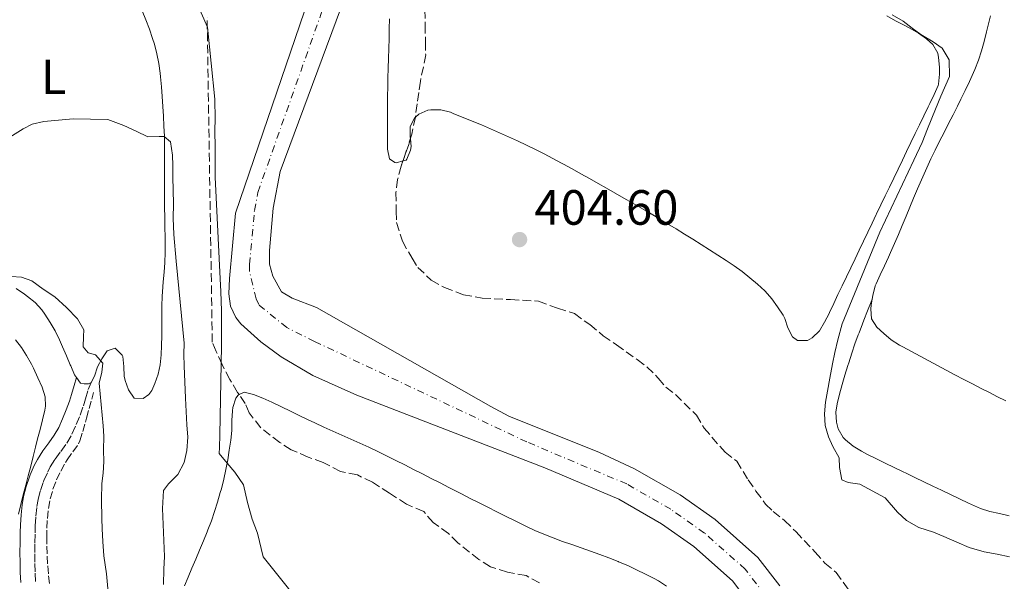
# Model space of a CAD drawing. Units: metres. Extents: x 641939 to 645408, y 4711409 to 4713759.
# Drawn here: x 642386 to 642585, y 4713295 to 4713408 of the extents above; entities that cross this region are included whole.
import ezdxf
from ezdxf.enums import TextEntityAlignment as Align

# ---------------------------------------------------------------- set-up
doc = ezdxf.new("R2010")
doc.units = ezdxf.units.M
doc.header["$MEASUREMENT"] = 0
for name, pattern in [('DGN Style 3', [2.435890702152634, 1.739921930109024, -0.6959687720436097]), ('DGN Style 4', [2.7856150101045474, 1.391937544087219, -0.6959687720436097, 0.001739921930109024, -0.6959687720436097]), ('DGN Style 7', [3.4798438602180486, 1.565929737098122, -0.6959687720436097, 0.5219765790327072, -0.6959687720436097])]:
    doc.linetypes.add(name, pattern=pattern)
for name, color, linetype, lineweight in [('Balsa-alberca', 142, 'Continuous', 0), ('Camino', 7, 'DGN Style 3', 0), ('Cauce permanente', 151, 'Continuous', 13), ('Cauce permanente (área)', 142, 'Continuous', 13), ('Cota de punto acotado terreno', 7, 'Continuous', 0), ('Curva de nivel intermedia', 30, 'Continuous', 0), ('Eje cauce permanente (área)', 70, 'DGN Style 4', 0), ('Escarpado', 30, 'DGN Style 7', 0), ('Etiqueta de uso rústico', 92, 'Continuous', 0), ('Línea de cambio de uso (parcela vista)', 92, 'Continuous', 0), ('Margen derecho', 7, 'Continuous', 0), ('Punto acotado terreno (símbolo)', 7, 'Continuous', 0), ('Zona arbolada', 92, 'DGN Style 3', 0)]:
    doc.layers.add(name, color=color, linetype=linetype, lineweight=lineweight)
doc.styles.add('Style-Arial', font='arial.ttf')

# ---------------------------------------------------------------- blocks, each defined once
blk = doc.blocks.new('5PATER')
at = {"layer": 'Balsa-alberca', "linetype": 'Continuous', "lineweight": 0}
h = blk.add_hatch(color=51, dxfattribs=at)
edge = h.paths.add_edge_path()
edge.add_ellipse((0, 0), major_axis=(-0.1095731443231308, -0.1110710700762829), ratio=0.9994222409660317, start_angle=0, end_angle=360)

msp = doc.modelspace()

# ---------------------------------------------------------------- linework, layer by layer
at = {"layer": 'Camino', "color": 7, "linetype": 'DGN Style 3', "lineweight": 0}
msp.add_polyline3d([(642389.2500000005, 4713294.570000002, 419.5200000000041), (642389.140000001, 4713296.529999999, 419.5099999999949), (642389.0899999995, 4713298.490000002, 419.5000000000001), (642389.0799999982, 4713300.470000002, 419.479999999996), (642389.1000000006, 4713302.460000001, 419.4700000000012), (642389.140000001, 4713304.439999999, 419.4600000000065), (642389.19, 4713305.900000001, 419.4499999999971), (642389.2999999995, 4713307.840000002, 419.4199999999982), (642389.4999999984, 4713309.75, 419.3699999999955), (642389.7399999977, 4713311.180000001, 419.3200000000071), (642390.2100000014, 4713313, 419.229999999996), (642390.8299999983, 4713314.800000002, 419.1000000000058), (642390.9200000024, 4713315.029999999, 419.070000000007), (642391.6900000012, 4713316.779999999, 418.8500000000059), (642392.2199999986, 4713317.83, 418.6699999999984), (642393.1999999998, 4713319.380000002, 418.3399999999966), (642394.350000001, 4713320.91, 417.9900000000054), (642395.5500000013, 4713322.590000002, 417.6300000000047), (642396.6099999985, 4713324.42, 417.3000000000029), (642397.469999999, 4713326.350000001, 417.0500000000029), (642398.239999998, 4713328.26, 416.8500000000059), (642398.9200000019, 4713330.170000001, 416.5899999999966), (642399.3600000001, 4713331.550000002, 416.3000000000029), (642399.9099999999, 4713333.430000001, 415.820000000007), (642400.5100000012, 4713334.9, 415.6000000000058)], dxfattribs=at)
at = {"layer": 'Cauce permanente', "color": 151, "linetype": 'Continuous', "lineweight": 13}
for points in [[(642533.9400000004, 4713289.970000001, 403.0800000000018), (642530.2999999998, 4713294.720000001, 403.0800000000018), (642522.4400000004, 4713301.66, 403.070000000007), (642515.9199999999, 4713306.27, 403.0599999999977), (642507.2800000003, 4713311.24, 403.0500000000029), (642492.2800000003, 4713317.630000001, 403.0599999999977), (642454.2599999999, 4713332.300000001, 402.3999999999942), (642445.3200000003, 4713336.289999999, 402.3699999999953), (642438.9299999997, 4713340.050000001, 402.3999999999942), (642434.8099999997, 4713343.109999999, 402.429999999993), (642430.7999999998, 4713346.76, 402.4400000000023), (642429.75, 4713348.029999999, 402.4400000000023), (642428.6699999999, 4713350.34, 402.4400000000023), (642428.3499999996, 4713352.810000001, 402.4400000000023), (642428.5, 4713355.939999999, 402.4400000000023), (642429.7199999997, 4713369.17, 402.4400000000023), (642446.4100000003, 4713418.210000001, 402.4400000000023)], [(642452.9299999997, 4713415.76, 402.4400000000023), (642438.7300000006, 4713377.57, 402.4400000000023), (642437.3300000001, 4713370.189999999, 402.4400000000023), (642436.5499999998, 4713361.619999999, 402.4400000000023), (642436.5999999996, 4713358.810000001, 402.4400000000023), (642437.25, 4713356.41, 402.4400000000023), (642439.04, 4713353.24, 402.4400000000023), (642441.1900000004, 4713351.960000001, 402.4400000000023), (642446.0999999996, 4713350.09, 402.4400000000023), (642481.3600000005, 4713330.050000001, 403.0800000000018), (642485.0499999998, 4713328.039999999, 403.0800000000018), (642503.3899999997, 4713320.680000001, 403.0500000000029), (642510.4699999997, 4713317.430000001, 403.0500000000029), (642519.6699999999, 4713312.140000001, 403.0599999999977), (642526.7699999996, 4713307.130000001, 403.070000000007), (642535.4100000003, 4713299.49, 403.0800000000018), (642539.8499999996, 4713293.699999999, 403.0800000000018)]]:
    msp.add_polyline3d(points, dxfattribs=at)
at = {"layer": 'Cauce permanente (área)', "color": 142, "linetype": 'Continuous', "lineweight": 13}
for points in [[(642446.4100000003, 4713418.210000001, 402.4400000000023), (642429.7199999997, 4713369.17, 402.4400000000023), (642428.5, 4713355.939999999, 402.4400000000023), (642428.3499999996, 4713352.810000001, 402.4400000000023), (642428.6699999999, 4713350.34, 402.4400000000023), (642429.75, 4713348.029999999, 402.4400000000023), (642430.7999999998, 4713346.76, 402.4400000000023), (642434.8099999997, 4713343.109999999, 402.429999999993), (642438.9299999997, 4713340.050000001, 402.3999999999942), (642445.3200000003, 4713336.289999999, 402.3699999999953), (642454.2599999999, 4713332.300000001, 402.3999999999942), (642492.2800000003, 4713317.630000001, 403.0599999999977), (642507.2800000003, 4713311.24, 403.0500000000029), (642515.9199999999, 4713306.27, 403.0599999999977), (642522.4400000004, 4713301.66, 403.070000000007), (642530.2999999998, 4713294.720000001, 403.0800000000018), (642533.9400000004, 4713289.970000001, 403.0800000000018)], [(642452.9299999997, 4713415.76, 402.4400000000023), (642438.7300000006, 4713377.57, 402.4400000000023), (642437.3300000001, 4713370.189999999, 402.4400000000023), (642436.5499999998, 4713361.619999999, 402.4400000000023), (642436.5999999996, 4713358.810000001, 402.4400000000023), (642437.25, 4713356.41, 402.4400000000023), (642439.04, 4713353.24, 402.4400000000023), (642441.1900000004, 4713351.960000001, 402.4400000000023), (642446.0999999996, 4713350.09, 402.4400000000023), (642481.3600000005, 4713330.050000001, 403.0800000000018), (642485.0499999998, 4713328.039999999, 403.0800000000018), (642503.3899999997, 4713320.680000001, 403.0500000000029), (642510.4699999997, 4713317.430000001, 403.0500000000029), (642519.6699999999, 4713312.140000001, 403.0599999999977), (642526.7699999996, 4713307.130000001, 403.070000000007), (642535.4100000003, 4713299.49, 403.0800000000018), (642539.8499999996, 4713293.699999999, 403.0800000000018)]]:
    msp.add_polyline3d(points, dxfattribs=at)
at = {"layer": 'Curva de nivel intermedia', "color": 30, "linetype": 'Continuous', "lineweight": 0, "flags": 128}
for points, elevation in [([(642445.4800000008, 4713286.859999999), (642435.2900000005, 4713299.619999998), (642434.1600000019, 4713304.359999998), (642433.070000001, 4713307.189999999), (642432.1600000013, 4713310.600000001), (642431.3400000011, 4713314.199999998), (642429.5900000008, 4713316.739999999), (642428.0399999997, 4713318.519999999), (642426.3900000001, 4713320.49), (642426.4700000006, 4713321.730000001), (642426.5199999998, 4713324.289999999), (642426.8900000007, 4713342.27), (642426.8700000006, 4713349.4), (642426.7099999997, 4713353.289999999), (642426.5800000001, 4713355.859999999), (642425.5800000011, 4713376.470000001), (642425.5700000019, 4713382.369999999), (642425.5200000006, 4713385.980000001), (642425.5800000011, 4713388.17), (642425.5099999994, 4713392.26), (642424.040000001, 4713406.779999999), (642421.1700000009, 4713413.289999999)], 405.0000000000001), ([(642562.610000001, 4713409.289999999), (642564.8100000004, 4713408), (642566.640000001, 4713406.599999999), (642568.3799999999, 4713405.3), (642570.8699999999, 4713403.82), (642572.7000000007, 4713402.52), (642574.1600000003, 4713400.17), (642574.2200000006, 4713396.84), (642572.4800000016, 4713392.82), (642571.3799999995, 4713390.230000001), (642569.7300000022, 4713386.210000001), (642568.6399999993, 4713383.439999999), (642566.9800000007, 4713379.890000001), (642560.0899999996, 4713365.33), (642552.5000000012, 4713346.760000001), (642551.6000000006, 4713343.510000001), (642550.9800000013, 4713340.939999999), (642550.540000001, 4713338.650000001), (642550.0100000012, 4713335.789999999), (642549.4900000005, 4713333.119999999), (642549.1399999995, 4713330.92), (642548.9000000004, 4713328.539999999), (642549.03, 4713326.17), (642549.7300000018, 4713323.899999999), (642550.6200000015, 4713321.909999999), (642551.8900000011, 4713319.649999999), (642551.9300000012, 4713317.66), (642552.4400000009, 4713315.189999999), (642553.6900000004, 4713314.640000001), (642556.0700000008, 4713314.300000001), (642561.1500000014, 4713311.529999999), (642563.6700000004, 4713308.63), (642565.51, 4713306.939999999), (642568, 4713305.56), (642570.9600000017, 4713304.560000001), (642573.0700000017, 4713303.739999999), (642575.6599999999, 4713302.550000001), (642578.1500000021, 4713301.449999998), (642581.2000000009, 4713300.640000001), (642583.8699999999, 4713300.109999999), (642586.3500000008, 4713299.58)], 405.0000000000001), ([(642415.1500000015, 4713293.980000001), (642415.1900000018, 4713297.119999999), (642415.3400000016, 4713299.689999999), (642414.9000000014, 4713309.380000002), (642415.1300000015, 4713312.989999999), (642416.1500000008, 4713314.34), (642418.0199999993, 4713316.270000001), (642419.3100000012, 4713318.669999998), (642419.8400000011, 4713321.149999999), (642420.0800000002, 4713323.82), (642419.85, 4713326.279999999), (642419.7100000014, 4713329.04), (642419.5700000006, 4713331.699999999), (642419.4299999997, 4713335.029999998), (642419.28, 4713338.159999999), (642419.2400000021, 4713340.630000002), (642419.3, 4713342.819999999), (642417.7000000019, 4713359.430000001), (642417.2300000003, 4713364.839999998), (642417.0800000007, 4713368.17), (642417.1299999997, 4713371.019999999), (642417.0800000007, 4713373.779999999), (642417.0400000003, 4713376.439999999), (642417.0000000001, 4713378.819999999), (642416.9700000011, 4713380.909999999), (642416.5399999997, 4713383.560000001), (642415.2900000003, 4713384.680000001), (642414.2500000009, 4713384.67), (642411.9599999997, 4713384.630000001), (642409.5700000003, 4713385.730000001), (642407.0800000003, 4713386.929999999), (642403.8300000004, 4713388.109999998), (642396.8800000012, 4713388.279999998), (642390.9000000021, 4713387.710000001), (642388.5300000006, 4713387.189999998), (642386.7400000002, 4713386.220000001), (642384.010000001, 4713384.550000001)], 410.0000000000001), ([(642386.3899999993, 4713356.180000001), (642384.2900000005, 4713356.329999999)], 415), ([(642403.9600000001, 4713292.470000001), (642403.6200000005, 4713296.180000001), (642403.0800000017, 4713299.779999999), (642402.8500000014, 4713302.720000001), (642402.7100000005, 4713305.289999999), (642402.6799999992, 4713307.380000001), (642402.61, 4713311.179999999), (642402.6600000014, 4713314.42), (642402.9100000019, 4713316.51), (642403.0599999992, 4713318.890000001), (642403.0200000012, 4713321.17), (642403.0700000004, 4713324.029999998), (642402.9400000008, 4713326.119999998), (642402.1400000006, 4713334.750000001), (642402.6700000004, 4713336.949999998), (642402.8300000012, 4713338.759999998), (642401.3800000006, 4713340.449999998), (642399.8499999995, 4713340.899999999), (642398.8799999994, 4713342.119999998), (642398.940000002, 4713344.21), (642399.0100000014, 4713345.539999997), (642397.7400000017, 4713347.8), (642395.52, 4713350.050000001), (642393.1100000005, 4713352.199999998), (642390.8000000016, 4713353.77), (642388.4900000005, 4713355.449999998), (642386.3899999993, 4713356.180000001)], 415)]:
    msp.add_lwpolyline(points, dxfattribs=dict(at, elevation=elevation))
at = {"layer": 'Eje cauce permanente (área)', "color": 70, "linetype": 'DGN Style 4', "lineweight": 0}
msp.add_polyline3d([(642585.6600000003, 4713239.550000001, 403.8300000000018), (642573.0300000003, 4713241.680000001, 403.0399999999936), (642566.5499999998, 4713243.390000001, 403.0500000000029), (642560.2199999997, 4713246.09, 403.070000000007), (642557.0599999997, 4713248.220000001, 403.070000000007), (642554.4600000001, 4713251.029999999, 403.0800000000018), (642553.0499999998, 4713253.359999999, 403.0800000000018), (642544.2599999999, 4713276.970000001, 403.0800000000018), (642536.9000000004, 4713291.84, 403.0800000000018), (642532.8600000005, 4713297.109999999, 403.0800000000018), (642524.6100000005, 4713304.4, 403.070000000007), (642517.7999999998, 4713309.210000001, 403.0599999999977), (642508.8799999999, 4713314.34, 403.0500000000029), (642488.6699999999, 4713322.84, 403.070000000007), (642445.7100000001, 4713343.189999999, 402.3999999999942), (642440.0599999997, 4713346.01, 402.4199999999983), (642434.4000000004, 4713350.640000001, 402.4400000000023), (642433.8600000005, 4713351.789999999, 402.4400000000023), (642432.5499999998, 4713357.380000001, 402.4400000000023), (642432.5300000003, 4713358.779999999, 402.4400000000023), (642433.5300000003, 4713369.680000001, 402.4400000000023), (642434.2300000006, 4713373.369999999, 402.4400000000023), (642449.6699999999, 4713416.99, 402.4400000000023)], dxfattribs=at)
at = {"layer": 'Escarpado', "color": 30, "linetype": 'DGN Style 7', "lineweight": 0}
msp.add_polyline3d([(642392.0599999999, 4713294.189999999, 419.5299999999989), (642391.8400000009, 4713296.180000001, 419.5299999999989), (642391.6799999999, 4713298.179999999, 419.5299999999989), (642391.5700000004, 4713300.17, 419.5299999999989), (642391.51, 4713302.169999998, 419.5299999999989), (642391.49, 4713303.4, 419.5299999999989), (642391.51, 4713305.390000001, 419.520000000004), (642391.6300000009, 4713307.380000001, 419.4900000000054), (642391.85, 4713309.359999999, 419.4100000000035), (642392.2200000009, 4713311.34, 419.2799999999989), (642392.7599999995, 4713313.310000001, 419.0599999999977), (642393.4700000003, 4713315.199999999, 418.7799999999988), (642394.3300000009, 4713316.960000001, 418.449999999997), (642395.2800000008, 4713318.680000001, 418.1300000000047), (642395.6100000016, 4713319.25, 418.0299999999988), (642396.8000000007, 4713320.869999998, 417.7599999999949), (642397.9500000018, 4713322.49, 417.479999999996), (642398.2100000011, 4713323.099999999, 417.3800000000047), (642398.7800000011, 4713324.939999999, 416.9600000000065), (642399.320000002, 4713326.829999999, 416.479999999996), (642399.5600000012, 4713327.679999999, 416.3200000000071), (642400.0900000009, 4713329.59, 416.0500000000029), (642400.6200000007, 4713331.500000001, 415.7700000000041), (642400.9900000017, 4713332.84, 415.5700000000071)], dxfattribs=at)
at = {"layer": 'Línea de cambio de uso (parcela vista)', "color": 92, "linetype": 'Continuous', "lineweight": 0, "extrusion": (-0.006610091337201742, -0.02927326159115147, 0.9995495899895762), "elevation": -141818.1726852657, "flags": 128}
msp.add_lwpolyline([(-411487.7962900409, 4737011.022429307), (-411488.9997545369, 4737010.349326715), (-411489.3175595081, 4737010.349326715)], dxfattribs=at)
at = {"layer": 'Línea de cambio de uso (parcela vista)', "color": 92, "linetype": 'Continuous', "lineweight": 0}
for points in [[(642410.8099999997, 4713410.109999999, 408.6499999999942), (642411.5599999997, 4713408.27, 408.820000000007), (642412.2699999996, 4713406.41, 408.9700000000012), (642412.9199999999, 4713404.52, 409.0899999999965), (642413.2800000003, 4713403.369999999, 409.1499999999942), (642413.79, 4713401.430000001, 409.2200000000012), (642414.1799999997, 4713399.470000001, 409.3000000000029), (642414.4500000002, 4713397.49, 409.3699999999953), (642414.5300000003, 4713396.74, 409.3999999999942), (642414.7000000002, 4713394.74, 409.4700000000012), (642414.8700000001, 4713392.75, 409.5500000000029), (642415.0199999996, 4713390.75, 409.6199999999953), (642415.1399999997, 4713388.76, 409.6900000000023), (642415.2300000006, 4713386.76, 409.7700000000041), (642415.2999999998, 4713384.76, 409.8399999999965), (642415.3200000003, 4713383.34, 409.8999999999942), (642415.3200000003, 4713381.350000001, 409.9900000000052), (642415.3200000003, 4713379.350000001, 410.1199999999953), (642415.3099999997, 4713377.359999999, 410.2700000000041), (642415.2999999998, 4713375.359999999, 410.429999999993), (642415.2999999998, 4713373.369999999, 410.570000000007), (642415.2999999998, 4713372.310000001, 410.6399999999995), (642415.3300000001, 4713370.32, 410.7599999999948), (642415.3700000001, 4713368.32, 410.8600000000006), (642415.4199999999, 4713366.32, 410.9600000000065), (642415.4600000001, 4713364.33, 411.0599999999977), (642415.4800000006, 4713362.33, 411.1699999999983), (642415.4900000002, 4713361.189999999, 411.2400000000052), (642415.4199999999, 4713359.199999999, 411.3999999999942), (642415.2699999996, 4713357.220000001, 411.6300000000047), (642415.0899999999, 4713355.24, 411.8699999999953), (642414.9299999997, 4713353.26, 412.0899999999965), (642414.8700000001, 4713352.34, 412.1699999999983), (642414.79, 4713350.350000001, 412.2899999999936), (642414.7699999996, 4713348.350000001, 412.3699999999953), (642414.7599999999, 4713346.350000001, 412.4100000000035), (642414.7699999996, 4713344.350000001, 412.4600000000065), (642414.7400000002, 4713342.350000001, 412.5399999999936), (642414.6799999997, 4713340.449999999, 412.6699999999983), (642414.4600000001, 4713338.480000001, 412.8600000000006), (642414.0199999996, 4713336.560000001, 413.1000000000058), (642413.3799999999, 4713334.66, 413.3600000000006), (642412.7999999998, 4713333.289999999, 413.570000000007), (642412.1500000004, 4713332.430000001, 413.7599999999948), (642411.0199999996, 4713331.65, 413.9100000000035), (642409.2100000001, 4713331.710000001, 413.9100000000035), (642408.0300000003, 4713333.41, 413.8899999999995), (642407.3799999999, 4713335.279999999, 413.8600000000006), (642407.1500000004, 4713336.15, 413.8500000000058), (642407.0700000003, 4713338.140000001, 413.8500000000058), (642406.9100000003, 4713340.140000001, 413.8500000000058), (642406.79, 4713340.42, 413.8500000000058), (642405.3399999999, 4713341.82, 413.9100000000035), (642403.7300000006, 4713341.32, 414.2299999999959), (642402.6399999997, 4713339.699999999, 414.7299999999959), (642401.79, 4713338.060000001, 415.1600000000035), (642401.1399999997, 4713336.189999999, 415.3500000000058), (642400.5099999999, 4713334.9, 415.4700000000012)], [(642461.9600000001, 4713379.4, 404.7299999999959), (642460.9000000004, 4713380.140000001, 404.7299999999959), (642460.4600000001, 4713382.130000001, 404.7200000000012), (642460.4299999997, 4713384.119999999, 404.6999999999971), (642460.4400000004, 4713384.789999999, 404.6999999999971), (642460.4500000002, 4713386.789999999, 404.6499999999942), (642460.4500000002, 4713388.789999999, 404.5599999999977), (642460.4600000001, 4713390.789999999, 404.4600000000065), (642460.4699999997, 4713392.789999999, 404.3600000000006), (642460.5, 4713394.789999999, 404.2899999999936), (642460.54, 4713396.49, 404.2599999999948), (642460.5999999996, 4713398.49, 404.25), (642460.6500000004, 4713400.49, 404.25), (642460.7100000001, 4713402.49, 404.25), (642460.7699999996, 4713404.49, 404.2599999999948), (642460.8300000001, 4713406.49, 404.2599999999948), (642460.8899999997, 4713408.49, 404.2700000000041)], [(642561.5, 4713409.07, 404.6999999999971), (642563.25, 4713408.100000001, 404.7200000000012), (642565.0300000003, 4713407.199999999, 404.7700000000041), (642566.1900000004, 4713406.58, 404.7899999999936), (642567.9100000003, 4713405.58, 404.7899999999936), (642569.54, 4713404.449999999, 404.7899999999936), (642570.8099999997, 4713403.32, 404.7899999999936), (642571.8099999997, 4713401.560000001, 404.7899999999936), (642572, 4713400.680000001, 404.7899999999936), (642572.1600000003, 4713398.680000001, 404.7899999999936), (642572.1500000004, 4713397.26, 404.7899999999936), (642572, 4713395.26, 404.7899999999936), (642571.9000000004, 4713394.970000001, 404.7899999999936), (642571.0700000003, 4713393.140000001, 404.7200000000012), (642570.2100000001, 4713391.350000001, 404.6100000000006), (642569.8799999999, 4713390.66, 404.6000000000058), (642569.0099999999, 4713388.859999999, 404.6000000000058), (642568.1399999997, 4713387.060000001, 404.6100000000006), (642567.2699999996, 4713385.26, 404.6100000000006), (642566.4000000004, 4713383.460000001, 404.6100000000006), (642565.5300000003, 4713381.65, 404.6100000000006), (642564.6600000003, 4713379.850000001, 404.6199999999953), (642563.7999999998, 4713378.050000001, 404.6199999999953), (642562.9299999997, 4713376.25, 404.6199999999953), (642562.0599999997, 4713374.449999999, 404.6199999999953), (642561.1900000004, 4713372.65, 404.6300000000047), (642560.3200000003, 4713370.84, 404.6300000000047), (642559.4600000001, 4713369.039999999, 404.6300000000047), (642559.3899999997, 4713368.91, 404.6300000000047), (642558.5199999996, 4713367.109999999, 404.6399999999995), (642557.6600000003, 4713365.300000001, 404.6399999999995), (642556.7999999998, 4713363.5, 404.6399999999995), (642555.9400000004, 4713361.689999999, 404.6499999999942), (642555.0800000001, 4713359.890000001, 404.6499999999942), (642554.2199999997, 4713358.08, 404.6499999999942), (642553.3600000005, 4713356.279999999, 404.6600000000035), (642552.5, 4713354.470000001, 404.6600000000035), (642551.6299999999, 4713352.67, 404.6600000000035), (642550.7699999996, 4713350.859999999, 404.6600000000035), (642549.9100000003, 4713349.060000001, 404.6600000000035), (642549.8300000001, 4713348.880000001, 404.6600000000035), (642548.9299999997, 4713347.109999999, 404.6600000000035), (642547.9100000003, 4713345.369999999, 404.6600000000035), (642546.4199999999, 4713343.92, 404.6600000000035), (642545.4500000002, 4713343.390000001, 404.6600000000035), (642543.4100000003, 4713343.4, 404.6600000000035), (642542.4000000004, 4713344.100000001, 404.6600000000035), (642541.4800000006, 4713345.930000001, 404.6600000000035), (642540.8899999997, 4713347.83, 404.6600000000035), (642540.5199999996, 4713348.539999999, 404.6600000000035), (642539.4199999999, 4713350.210000001, 404.6600000000035), (642538.2599999999, 4713351.84, 404.6399999999995), (642536.9199999999, 4713353.34, 404.6300000000047), (642536.8200000003, 4713353.430000001, 404.6300000000047), (642535.3300000001, 4713354.779999999, 404.6399999999995), (642533.7999999998, 4713356.08, 404.6600000000035), (642532.2300000006, 4713357.32, 404.6699999999983), (642530.6299999999, 4713358.5, 404.6900000000023), (642529.0199999996, 4713359.57, 404.6999999999971), (642527.3399999999, 4713360.66, 404.6999999999971), (642525.6500000004, 4713361.74, 404.6999999999971), (642523.9600000001, 4713362.810000001, 404.6999999999971), (642522.2699999996, 4713363.869999999, 404.6999999999971), (642520.5700000003, 4713364.930000001, 404.6999999999971), (642518.8700000001, 4713365.970000001, 404.6999999999971), (642517.1600000003, 4713367.01, 404.6999999999971), (642515.4500000002, 4713368.039999999, 404.6999999999971), (642515.1900000004, 4713368.189999999, 404.6999999999971), (642513.4699999997, 4713369.210000001, 404.6999999999971), (642511.7400000002, 4713370.220000001, 404.6999999999971), (642510.0099999999, 4713371.220000001, 404.6999999999971), (642508.2800000003, 4713372.220000001, 404.6999999999971), (642506.5499999998, 4713373.210000001, 404.6999999999971)], [(642558.5499999998, 4713351.76, 405.7299999999959), (642558.6699999999, 4713352.52, 405.7400000000052), (642559.1799999997, 4713354.460000001, 405.75), (642559.3300000001, 4713354.84, 405.75), (642560.1699999999, 4713356.67, 405.7599999999948), (642561.0300000003, 4713358.470000001, 405.75), (642561.8799999999, 4713360.27, 405.75), (642562.2699999996, 4713361.16, 405.75), (642563.0700000003, 4713362.99, 405.7599999999948), (642563.8499999996, 4713364.83, 405.7700000000041), (642564.6299999999, 4713366.680000001, 405.7799999999988), (642565.4000000004, 4713368.52, 405.7899999999936), (642566.1699999999, 4713370.369999999, 405.8000000000029), (642566.9400000004, 4713372.220000001, 405.820000000007), (642567.7199999997, 4713374.060000001, 405.8500000000058), (642568.5199999996, 4713375.890000001, 405.8899999999995), (642569.3300000001, 4713377.720000001, 405.929999999993), (642570.1600000003, 4713379.539999999, 405.9799999999959), (642570.4299999997, 4713380.119999999, 406), (642571.29, 4713381.92, 406.070000000007), (642572.1799999997, 4713383.710000001, 406.1300000000047), (642573.0899999999, 4713385.49, 406.1999999999971), (642574, 4713387.27, 406.2599999999948), (642574.9199999999, 4713389.050000001, 406.3300000000018), (642575.8200000003, 4713390.83, 406.3899999999995), (642576.5099999999, 4713392.199999999, 406.4400000000023), (642577.3899999997, 4713393.99, 406.5), (642578.2599999999, 4713395.789999999, 406.570000000007), (642579.0899999999, 4713397.609999999, 406.6399999999995), (642579.3600000005, 4713398.230000001, 406.6600000000035), (642580.0700000003, 4713400.09, 406.7799999999988), (642580.6900000004, 4713401.980000001, 406.9900000000052), (642581.2300000006, 4713403.9, 407.25), (642581.7199999997, 4713405.83, 407.5), (642582.1900000004, 4713407.77, 407.7100000000065), (642582.5099999999, 4713409.119999999, 407.8099999999977)], [(642466.1042, 4713388.582000001, 404.8243999999977), (642465.9000000004, 4713388.4, 404.820000000007), (642465.0700000003, 4713386.680000001, 404.7899999999936), (642465.0499999998, 4713384.680000001, 404.7700000000041), (642465.0915000001, 4713384.188899999, 404.7676000000066)], [(642506.5499999998, 4713373.210000001, 404.6999999999971), (642504.8099999997, 4713374.189999999, 404.6999999999971), (642503.0700000003, 4713375.17, 404.6999999999971), (642501.3200000003, 4713376.15, 404.6999999999971), (642499.5800000001, 4713377.130000001, 404.6999999999971), (642497.8300000001, 4713378.109999999, 404.6999999999971), (642496.0800000001, 4713379.08, 404.6999999999971), (642495.7100000001, 4713379.279999999, 404.6999999999971), (642493.9500000002, 4713380.24, 404.6900000000023), (642492.1799999997, 4713381.17, 404.6900000000023), (642490.3899999997, 4713382.07, 404.6900000000023), (642488.5899999999, 4713382.939999999, 404.679999999993), (642486.7800000003, 4713383.789999999, 404.6699999999983), (642484.9600000001, 4713384.619999999, 404.6699999999983), (642483.1299999999, 4713385.42, 404.6600000000035), (642481.2999999998, 4713386.220000001, 404.6499999999942), (642479.4600000001, 4713387, 404.6499999999942), (642477.6100000005, 4713387.77, 404.6399999999995), (642475.75, 4713388.529999999, 404.6399999999995), (642473.9000000004, 4713389.279999999, 404.6300000000047), (642473.2000000002, 4713389.57, 404.6300000000047), (642471.2400000002, 4713390.050000001, 404.7200000000012), (642469.2199999997, 4713390.050000001, 404.8399999999965), (642468.6299999999, 4713389.970000001, 404.8500000000058), (642466.8200000003, 4713389.220000001, 404.8399999999965), (642466.1042, 4713388.582000001, 404.8243999999977)], [(642465.0915000001, 4713384.188899999, 404.7676000000066), (642465.2199999997, 4713382.67, 404.7599999999948), (642465.1500000004, 4713381.92, 404.7599999999948), (642464.3899999997, 4713380.09, 404.7599999999948), (642464.2300000006, 4713379.91, 404.7599999999948), (642463.5921, 4713379.721200001, 404.750199999995)], [(642397.5, 4713335.890000001, 415.6000000000058), (642397.0999999996, 4713336.430000001, 415.6000000000058), (642396.3499999996, 4713338.25, 415.6000000000058), (642396.2699999996, 4713338.439999999, 415.6000000000058), (642395.4900000002, 4713340.279999999, 415.6000000000058), (642394.7199999997, 4713342.130000001, 415.6000000000058), (642394.0999999996, 4713343.539999999, 415.6000000000058), (642393.2000000002, 4713345.33, 415.5899999999965), (642392.2000000002, 4713347.050000001, 415.5599999999977), (642391.0999999996, 4713348.730000001, 415.5099999999948), (642390.4800000006, 4713349.57, 415.4700000000012), (642389.1299999999, 4713351.039999999, 415.3800000000047), (642387.5899999999, 4713352.310000001, 415.2799999999988), (642387, 4713352.74, 415.25), (642385.3300000001, 4713353.91, 415.179999999993)], [(642586.2699999996, 4713307.869999999, 405.679999999993), (642584.3200000003, 4713308.34, 405.6699999999983), (642582.3600000005, 4713308.789999999, 405.6600000000035), (642580.4500000002, 4713309.390000001, 405.6600000000035), (642579.8499999996, 4713309.65, 405.6600000000035), (642578.0300000003, 4713310.49, 405.6600000000035), (642576.2199999997, 4713311.34, 405.6699999999983), (642574.4199999999, 4713312.199999999, 405.6699999999983), (642572.6100000005, 4713313.060000001, 405.6699999999983), (642570.8099999997, 4713313.92, 405.679999999993), (642569.0099999999, 4713314.789999999, 405.679999999993), (642567.2100000001, 4713315.66, 405.6900000000023), (642565.4000000004, 4713316.529999999, 405.6900000000023), (642564.7999999998, 4713316.82, 405.6900000000023), (642563, 4713317.689999999, 405.6900000000023), (642561.2100000001, 4713318.57, 405.6900000000023), (642559.4100000003, 4713319.449999999, 405.6900000000023), (642557.6200000001, 4713320.34, 405.6900000000023), (642556.3700000001, 4713320.960000001, 405.6900000000023), (642554.6799999997, 4713321.970000001, 405.6999999999971), (642553.1500000004, 4713323.289999999, 405.7200000000012), (642552.7100000001, 4713323.75, 405.7200000000012), (642551.6600000003, 4713325.51, 405.7200000000012), (642551.3300000001, 4713326.869999999, 405.7200000000012), (642551.2300000006, 4713328.880000001, 405.7200000000012), (642551.4600000001, 4713330.58, 405.7200000000012), (642551.9500000002, 4713332.52, 405.7200000000012), (642552.4600000001, 4713334.449999999, 405.7100000000065), (642553.0099999999, 4713336.380000001, 405.6999999999971), (642553.5999999996, 4713338.289999999, 405.6900000000023), (642553.7999999998, 4713338.890000001, 405.6900000000023), (642554.4299999997, 4713340.789999999, 405.6900000000023), (642555.0700000003, 4713342.680000001, 405.6900000000023), (642555.75, 4713344.560000001, 405.6900000000023), (642555.8899999997, 4713344.91, 405.6900000000023), (642556.6100000005, 4713346.779999999, 405.6900000000023), (642556.8899999997, 4713347.5, 405.6900000000023), (642557.6200000001, 4713349.359999999, 405.7100000000065), (642558.3399999999, 4713351.220000001, 405.7299999999959), (642558.5499999998, 4713351.76, 405.7299999999959)], [(642585.5999999996, 4713331.199999999, 405.4499999999971), (642583.8099999997, 4713332.08, 405.4499999999971), (642582.4199999999, 4713332.77, 405.4400000000023), (642580.6299999999, 4713333.680000001, 405.4400000000023), (642578.8499999996, 4713334.59, 405.4400000000023), (642577.0800000001, 4713335.51, 405.429999999993), (642575.3099999997, 4713336.439999999, 405.429999999993), (642573.54, 4713337.369999999, 405.429999999993), (642571.7800000003, 4713338.310000001, 405.4400000000023), (642570.0099999999, 4713339.25, 405.4400000000023), (642568.25, 4713340.199999999, 405.4499999999971), (642566.4900000002, 4713341.16, 405.4600000000065), (642564.7300000006, 4713342.109999999, 405.4700000000012), (642564.0999999996, 4713342.460000001, 405.4700000000012), (642562.4299999997, 4713343.529999999, 405.5299999999988), (642560.8799999999, 4713344.779999999, 405.6199999999953), (642559.4800000006, 4713346.09, 405.6900000000023), (642558.4100000003, 4713347.779999999, 405.7200000000012), (642558.2599999999, 4713349.789999999, 405.7200000000012), (642558.3600000005, 4713350.539999999, 405.7200000000012), (642558.5499999998, 4713351.76, 405.7299999999959)], [(642385.1500000004, 4713343.52, 419.3699999999953), (642386.3700000001, 4713341.970000001, 419.3600000000006), (642387.4299999997, 4713340.34, 419.3500000000058), (642388.4000000004, 4713338.57, 419.3300000000018), (642388.79, 4713337.779999999, 419.3300000000018), (642389.7300000006, 4713335.850000001, 419.3099999999977), (642390.5800000001, 4713333.930000001, 419.3000000000029), (642391.1500000004, 4713332, 419.2799999999988), (642391.25, 4713330.060000001, 419.2700000000041), (642391.1200000001, 4713329.26, 419.2599999999948), (642390.6399999997, 4713327.32, 419.2100000000065), (642390.1500000004, 4713325.380000001, 419.1100000000006), (642389.6600000003, 4713323.449999999, 419.0099999999948), (642389.2400000002, 4713321.810000001, 418.9799999999959), (642388.7400000002, 4713319.880000001, 418.9900000000052), (642388.25, 4713317.939999999, 419.0200000000041), (642387.75, 4713316, 419.0399999999936), (642387.2400000002, 4713314.07, 419.0800000000018), (642386.75, 4713312.130000001, 419.1100000000006), (642386.25, 4713310.189999999, 419.1499999999942), (642385.75, 4713308.25, 419.179999999993)], [(642400.5099999999, 4713334.9, 415.4700000000012), (642399.9400000004, 4713334.600000001, 415.570000000007), (642399.0899999999, 4713334.59, 415.6000000000058), (642398.3300000001, 4713334.77, 415.6000000000058), (642397.5, 4713335.890000001, 415.6000000000058)], [(642430.4347000001, 4713332.424100001, 404.3999999999942), (642431.4600000001, 4713332.92, 404.3999999999942), (642433.3700000001, 4713332.470000001, 404.3999999999942), (642435.2199999997, 4713331.710000001, 404.4199999999983), (642437.0499999998, 4713330.9, 404.429999999993), (642437.2000000002, 4713330.83, 404.429999999993), (642439, 4713329.949999999, 404.4100000000035), (642440.7999999998, 4713329.07, 404.3699999999953), (642442.5999999996, 4713328.189999999, 404.320000000007), (642444.3899999997, 4713327.32, 404.2700000000041), (642445.7300000006, 4713326.689999999, 404.25), (642447.5499999998, 4713325.850000001, 404.2200000000012), (642449.3700000001, 4713325.02, 404.1999999999971), (642451.2000000002, 4713324.210000001, 404.1699999999983), (642453.0300000003, 4713323.4, 404.1499999999942), (642454.8499999996, 4713322.58, 404.1399999999995), (642456.6699999999, 4713321.76, 404.1300000000047), (642458.4900000002, 4713320.91, 404.1199999999953), (642460.2800000003, 4713320.039999999, 404.1199999999953), (642460.3899999997, 4713319.980000001, 404.1199999999953), (642462.1799999997, 4713319.09, 404.1300000000047), (642463.9600000001, 4713318.189999999, 404.1499999999942), (642465.7400000002, 4713317.279999999, 404.1699999999983), (642467.5300000003, 4713316.369999999, 404.1900000000023), (642469.3099999997, 4713315.460000001, 404.2200000000012), (642471.0899999999, 4713314.550000001, 404.2400000000052), (642472.8700000001, 4713313.640000001, 404.2599999999948), (642474.6500000004, 4713312.74, 404.2700000000041), (642475.4400000004, 4713312.34, 404.2799999999988), (642477.2199999997, 4713311.430000001, 404.2799999999988), (642479.0099999999, 4713310.529999999, 404.2799999999988), (642480.7999999998, 4713309.630000001, 404.2799999999988), (642482.5800000001, 4713308.730000001, 404.2799999999988), (642484.3700000001, 4713307.84, 404.2799999999988), (642486.1600000003, 4713306.949999999, 404.2799999999988), (642487.9500000002, 4713306.060000001, 404.2799999999988), (642488.4800000006, 4713305.800000001, 404.2799999999988), (642490.2800000003, 4713304.949999999, 404.2700000000041), (642492.1200000001, 4713304.16, 404.2700000000041), (642493.9800000006, 4713303.430000001, 404.2599999999948), (642495.8499999996, 4713302.730000001, 404.25), (642497.7400000002, 4713302.060000001, 404.2400000000052), (642499.6299999999, 4713301.4, 404.2299999999959), (642501.5199999996, 4713300.74, 404.2299999999959), (642503.4100000003, 4713300.07, 404.2200000000012), (642505.29, 4713299.369999999, 404.2200000000012), (642507.1500000004, 4713298.630000001, 404.2100000000065), (642507.2300000006, 4713298.59, 404.2100000000065), (642509.0700000003, 4713297.810000001, 404.2200000000012), (642510.8799999999, 4713296.980000001, 404.2599999999948), (642512.6799999997, 4713296.109999999, 404.3000000000029), (642514.4600000001, 4713295.180000001, 404.3699999999953), (642515.2800000003, 4713294.730000001, 404.3999999999942), (642516.9600000001, 4713293.66, 404.4799999999959)], [(642419.3799999999, 4713293.75, 406.8699999999953), (642420.0899999999, 4713295.460000001, 406.7100000000065), (642420.8700000001, 4713297.300000001, 406.5299999999988), (642421.6399999997, 4713299.140000001, 406.3600000000006), (642422.4199999999, 4713300.970000001, 406.1900000000023), (642423.2000000002, 4713302.810000001, 406.0099999999948), (642423.9600000001, 4713304.65, 405.8399999999965), (642424.1200000001, 4713305.039999999, 405.8000000000029), (642424.8399999999, 4713306.9, 405.6300000000047), (642425.4800000006, 4713308.779999999, 405.4499999999971), (642426.0700000003, 4713310.680000001, 405.2700000000041), (642426.6299999999, 4713312.600000001, 405.0899999999965), (642426.8399999999, 4713313.350000001, 405.0200000000041), (642427.3300000001, 4713315.289999999, 404.8699999999953), (642427.75, 4713317.25, 404.7400000000052), (642428.1200000001, 4713319.210000001, 404.6300000000047), (642428.4500000002, 4713321.180000001, 404.5500000000029), (642428.7699999996, 4713323.180000001, 404.4900000000052), (642428.9500000002, 4713325.16, 404.4499999999971), (642428.9800000006, 4713327.17, 404.4199999999983), (642429.0700000003, 4713329.17, 404.3999999999942), (642429.1399999997, 4713329.84, 404.3999999999942), (642429.75, 4713331.699999999, 404.3999999999942), (642430.2400000002, 4713332.33, 404.3999999999942), (642430.4347000001, 4713332.424100001, 404.3999999999942)]]:
    msp.add_polyline3d(points, dxfattribs=at)
at = {"layer": 'Margen derecho', "color": 7, "linetype": 'Continuous', "lineweight": 0}
msp.add_polyline3d([(642386.2499999985, 4713294.37, 419.5200000000041), (642386.1400000012, 4713296.41, 419.5099999999949), (642386.0899999997, 4713298.449999999, 419.5000000000001), (642386.0799999986, 4713300.470000002, 419.479999999996), (642386.100000001, 4713302.500000002, 419.4700000000012), (642386.1400000012, 4713304.52, 419.4600000000065), (642386.1900000004, 4713306.040000002, 419.4499999999971), (642386.2999999998, 4713308.08, 419.4199999999982), (642386.519999999, 4713310.15, 419.3699999999955), (642386.8000000005, 4713311.800000002, 419.3200000000071), (642387.3299999981, 4713313.86, 419.229999999996), (642388.010000002, 4713315.820000002, 419.1000000000058), (642388.1399999994, 4713316.17, 419.070000000007), (642388.9699999987, 4713318.060000001, 418.8500000000059), (642389.6000000013, 4713319.310000002, 418.6699999999984), (642390.7199999989, 4713321.08, 418.3399999999966), (642391.9300000003, 4713322.689999999, 417.9900000000054), (642393.03, 4713324.210000002, 417.6300000000047), (642393.9299999987, 4713325.780000002, 417.3000000000029), (642394.7100000009, 4713327.530000002, 417.0500000000029), (642395.4400000018, 4713329.320000002, 416.8500000000059), (642396.0799999988, 4713331.120000001, 416.5899999999966), (642396.4799999989, 4713332.430000001, 416.3000000000029), (642397.030000001, 4713334.270000001, 415.820000000007), (642397.5000000005, 4713335.890000001, 415.6000000000058)], dxfattribs=at)
at = {"layer": 'Zona arbolada', "color": 92, "linetype": 'DGN Style 3', "lineweight": 0, "extrusion": (-0.3057462761989722, 0.09613976783356315, 0.9472467258488521), "elevation": 257105.0239750098, "flags": 128}
msp.add_lwpolyline([(-4689056.936759326, -758575.534930259), (-4689053.470645172, -758575.1636415345), (-4689052.44218542, -758575.1636415346)], dxfattribs=at)
at = {"layer": 'Zona arbolada', "color": 92, "linetype": 'DGN Style 3', "lineweight": 0, "extrusion": (0.6728630897774098, -0.2115388204009961, 0.7088769920645982), "elevation": -564478.8270075045, "flags": 128}
msp.add_lwpolyline([(4689093.871071994, 567903.5128851787), (4689092.499010969, 567903.5128851787), (4689089.159345983, 567903.6404846406)], dxfattribs=at)
at = {"layer": 'Zona arbolada', "color": 92, "linetype": 'DGN Style 3', "lineweight": 0}
for points in [[(642491.2199999997, 4713294.32, 417.4100000000035), (642488.5300000003, 4713295.800000001, 417.4100000000035), (642484.7199999997, 4713296.5, 417.4100000000035), (642481.2800000003, 4713297.58, 417.4100000000035), (642478.9699999997, 4713299.060000001, 417.4100000000035), (642477.0499999998, 4713300.550000001, 417.4100000000035), (642474.7300000006, 4713302.42, 417.4100000000035), (642472.7999999998, 4713304.289999999, 417.4100000000035), (642469.7199999997, 4713306.52, 417.4100000000035), (642467.79, 4713308.77, 417.4100000000035), (642464.3399999999, 4713310.24, 417.4100000000035), (642460.8799999999, 4713312.460000001, 417.2799999999988), (642457.4199999999, 4713314.689999999, 417.1600000000035), (642454.3600000005, 4713316.16, 417.0299999999988), (642450.9199999999, 4713316.859999999, 417.0299999999988), (642447.4699999997, 4713318.710000001, 416.9100000000035), (642444.4100000003, 4713319.800000001, 416.7799999999988), (642440.9600000001, 4713321.26, 416.7799999999988), (642438.6600000003, 4713322.75, 416.7799999999988), (642436.7300000006, 4713324.24, 416.7799999999988), (642434.7999999998, 4713325.730000001, 416.7799999999988), (642432.4699999997, 4713328.730000001, 416.7799999999988), (642431.6799999997, 4713330.619999999, 416.7799999999988), (642430.1200000001, 4713332.880000001, 416.7799999999988), (642428.5599999997, 4713335.51, 416.7799999999988), (642426.9900000002, 4713338.529999999, 416.7799999999988), (642425.8099999997, 4713341.17, 416.6600000000035), (642425.0099999999, 4713343.060000001, 416.5299999999988), (642423.9500000002, 4713408.84, 416.4100000000035)], [(642430.4347000001, 4713332.424100001, 416.7799999999988), (642430.1200000001, 4713332.880000001, 416.7799999999988), (642428.5599999997, 4713335.51, 416.7799999999988), (642426.9900000002, 4713338.529999999, 416.7799999999988), (642425.8099999997, 4713341.17, 416.6600000000035), (642425.0099999999, 4713343.060000001, 416.5299999999988), (642423.9500000002, 4713408.84, 416.4100000000035)], [(642468.04, 4713410.32, 414.2899999999936), (642468.0899999999, 4713407.27, 414.4199999999983), (642468.1399999997, 4713403.850000001, 414.4199999999983), (642468.1900000004, 4713401.189999999, 414.4199999999983), (642467.1299999999, 4713395.850000001, 414.4199999999983), (642466.79, 4713393.560000001, 414.4199999999983), (642466.4400000004, 4713391.27, 414.4199999999983), (642466.1100000005, 4713388.609999999, 414.4199999999983), (642465.4000000004, 4713385.17, 414.5399999999936), (642464.6799999997, 4713382.880000001, 414.5399999999936), (642463.2300000006, 4713378.67, 414.6600000000035), (642462.5099999999, 4713376, 414.6600000000035), (642462.1699999999, 4713373.33, 414.6600000000035), (642462.2300000006, 4713369.529999999, 414.5399999999936), (642462.2699999996, 4713367.25, 414.5399999999936), (642463.4699999997, 4713363.460000001, 414.5399999999936), (642465.4299999997, 4713360.07, 414.5399999999936), (642466.5999999996, 4713358.189999999, 414.5399999999936), (642469.3099999997, 4713355.57, 414.6600000000035), (642471.9900000002, 4713354.100000001, 414.7899999999936), (642475.8200000003, 4713352.640000001, 414.9100000000035), (642479.6299999999, 4713351.939999999, 414.9100000000035), (642485.3399999999, 4713351.65, 415.0399999999936), (642491.0499999998, 4713351.359999999, 415.1600000000035), (642494.8799999999, 4713349.9, 415.1600000000035), (642498.3200000003, 4713348.82, 415.1600000000035), (642501.4000000004, 4713346.59, 415.2899999999936), (642504.0999999996, 4713344.350000001, 415.2899999999936), (642506.79, 4713342.49, 415.2899999999936), (642511.0199999996, 4713339.52, 415.2899999999936), (642512.9500000002, 4713338.029999999, 415.1600000000035), (642515.2699999996, 4713335.779999999, 415.0399999999936), (642516.8200000003, 4713333.91, 414.9100000000035), (642518.7400000002, 4713332.42, 414.9100000000035), (642522.9900000002, 4713328.300000001, 414.9100000000035), (642524.5599999997, 4713325.67, 414.9100000000035), (642526.1100000005, 4713323.789999999, 415.0399999999936), (642528.8200000003, 4713320.789999999, 415.1600000000035), (642531.1299999999, 4713318.930000001, 415.4100000000035), (642533.4699999997, 4713315.16, 415.5399999999936), (642535.0300000003, 4713312.91, 415.6600000000035), (642536.9800000006, 4713310.279999999, 415.7899999999936), (642538.5199999996, 4713308.779999999, 415.9100000000035), (642540.8300000001, 4713306.92, 416.0299999999988), (642543.1500000004, 4713304.67, 416.0299999999988), (642547.0199999996, 4713300.550000001, 416.1600000000035), (642548.9600000001, 4713298.300000001, 416.1600000000035), (642551.2699999996, 4713296.439999999, 416.1600000000035), (642554, 4713292.680000001, 416.1600000000035)], [(642468.04, 4713410.32, 414.2899999999936), (642468.0899999999, 4713407.27, 414.4199999999983), (642468.1399999997, 4713403.850000001, 414.4199999999983), (642468.1900000004, 4713401.189999999, 414.4199999999983), (642467.1299999999, 4713395.850000001, 414.4199999999983), (642466.79, 4713393.560000001, 414.4199999999983), (642466.4400000004, 4713391.27, 414.4199999999983), (642466.1100000005, 4713388.609999999, 414.4199999999983), (642466.1042, 4713388.582000001, 414.4210000000021)], [(642463.5921, 4713379.721200001, 414.6300000000047), (642463.2300000006, 4713378.67, 414.6600000000035), (642462.5099999999, 4713376, 414.6600000000035), (642462.1699999999, 4713373.33, 414.6600000000035), (642462.2300000006, 4713369.529999999, 414.5399999999936), (642462.2699999996, 4713367.25, 414.5399999999936), (642463.4699999997, 4713363.460000001, 414.5399999999936), (642465.4299999997, 4713360.07, 414.5399999999936), (642466.5999999996, 4713358.189999999, 414.5399999999936), (642469.3099999997, 4713355.57, 414.6600000000035), (642471.9900000002, 4713354.100000001, 414.7899999999936), (642475.8200000003, 4713352.640000001, 414.9100000000035), (642479.6299999999, 4713351.939999999, 414.9100000000035), (642485.3399999999, 4713351.65, 415.0399999999936), (642491.0499999998, 4713351.359999999, 415.1600000000035), (642494.8799999999, 4713349.9, 415.1600000000035), (642498.3200000003, 4713348.82, 415.1600000000035), (642501.4000000004, 4713346.59, 415.2899999999936), (642504.0999999996, 4713344.350000001, 415.2899999999936), (642506.79, 4713342.49, 415.2899999999936), (642511.0199999996, 4713339.52, 415.2899999999936), (642512.9500000002, 4713338.029999999, 415.1600000000035), (642515.2699999996, 4713335.779999999, 415.0399999999936), (642516.8200000003, 4713333.91, 414.9100000000035), (642518.7400000002, 4713332.42, 414.9100000000035), (642522.9900000002, 4713328.300000001, 414.9100000000035), (642524.5599999997, 4713325.67, 414.9100000000035), (642526.1100000005, 4713323.789999999, 415.0399999999936), (642528.8200000003, 4713320.789999999, 415.1600000000035), (642531.1299999999, 4713318.930000001, 415.4100000000035), (642533.4699999997, 4713315.16, 415.5399999999936), (642535.0300000003, 4713312.91, 415.6600000000035), (642536.9800000006, 4713310.279999999, 415.7899999999936), (642538.5199999996, 4713308.779999999, 415.9100000000035), (642540.8300000001, 4713306.92, 416.0299999999988), (642543.1500000004, 4713304.67, 416.0299999999988), (642547.0199999996, 4713300.550000001, 416.1600000000035), (642548.9600000001, 4713298.300000001, 416.1600000000035), (642551.2699999996, 4713296.439999999, 416.1600000000035), (642554, 4713292.680000001, 416.1600000000035)], [(642491.2199999997, 4713294.32, 417.4100000000035), (642488.5300000003, 4713295.800000001, 417.4100000000035), (642484.7199999997, 4713296.5, 417.4100000000035), (642481.2800000003, 4713297.58, 417.4100000000035), (642478.9699999997, 4713299.060000001, 417.4100000000035), (642477.0499999998, 4713300.550000001, 417.4100000000035), (642474.7300000006, 4713302.42, 417.4100000000035), (642472.7999999998, 4713304.289999999, 417.4100000000035), (642469.7199999997, 4713306.52, 417.4100000000035), (642467.79, 4713308.77, 417.4100000000035), (642464.3399999999, 4713310.24, 417.4100000000035), (642460.8799999999, 4713312.460000001, 417.2799999999988), (642457.4199999999, 4713314.689999999, 417.1600000000035), (642454.3600000005, 4713316.16, 417.0299999999988), (642450.9199999999, 4713316.859999999, 417.0299999999988), (642447.4699999997, 4713318.710000001, 416.9100000000035), (642444.4100000003, 4713319.800000001, 416.7799999999988), (642440.9600000001, 4713321.26, 416.7799999999988), (642438.6600000003, 4713322.75, 416.7799999999988), (642436.7300000006, 4713324.24, 416.7799999999988), (642434.7999999998, 4713325.730000001, 416.7799999999988), (642432.4699999997, 4713328.730000001, 416.7799999999988), (642431.6799999997, 4713330.619999999, 416.7799999999988), (642430.4347000001, 4713332.424100001, 416.7799999999988)]]:
    msp.add_polyline3d(points, dxfattribs=at)

# ---------------------------------------------------------------- block references
at = {"layer": 'Punto acotado terreno (símbolo)', "color": 7, "linetype": 'Continuous', "lineweight": 0, "xscale": 10, "yscale": 10, "zscale": 10}
msp.add_blockref('5PATER', (642487.1900000015, 4713363.810000001, 404.6000000000058), dxfattribs=at)

# ---------------------------------------------------------------- texts
at = {"layer": 'Cota de punto acotado terreno', "color": 7, "linetype": 'Continuous', "lineweight": 0, "style": 'Style-Arial'}
msp.add_text('404.60', height=7.000000000000002, dxfattribs=at).set_placement((642490.1900000017, 4713366.810000001, 404.6000000000058))
at = {"layer": 'Etiqueta de uso rústico', "color": 92, "linetype": 'Continuous', "lineweight": 0, "style": 'Style-Arial'}
msp.add_text('L', height=7.000000000000002, dxfattribs=at).set_placement((642392.9014203819, 4713396.750010001, 409.320000000007), align=Align.MIDDLE_CENTER)

doc.saveas('drawing.dxf')
